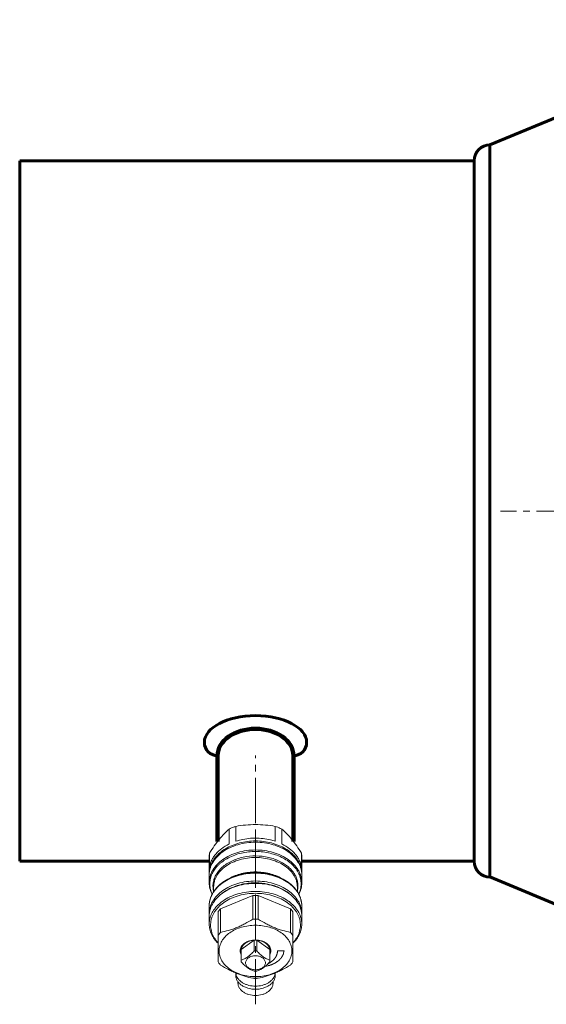
# Model space of a CAD drawing. Units: millimetres. Extents: x -595 to 837, y -926 to 113.
# Drawn here: x -229 to -109, y -926 to -703 of the extents above; entities that cross this region are included whole.
import ezdxf

# ---------------------------------------------------------------- set-up
doc = ezdxf.new("R2010")
doc.units = ezdxf.units.MM
for name, pattern in [('K5LT32768', [0]), ('K5LT32769', [0]), ('K5LT32770', [0]), ('K5LT32771', [0]), ('K5LT_AXLED', [14.708744, 10.208744, -1.5, 1.5, -1.5]), ('K5LT_BASIC', [0])]:
    doc.linetypes.add(name, pattern=pattern)

# ---------------------------------------------------------------- blocks, each defined once
blk = doc.blocks.new('U42')
at = {"color": 30, "linetype": 'K5LT_AXLED', "lineweight": 18, "true_color": 0xff8000}
for p, q in [((0, -702.64), (0, -925.64)), ((119.5, -814.14), (-119.5, -814.14))]:
    blk.add_line(p, q, dxfattribs=at)
at = {"color": 5, "linetype": 'K5LT_BASIC', "lineweight": 60, "true_color": 0x0000ff}
for p, q in [((0, -704.64), (-48.41, -704.64)), ((48.41, -704.64), (0, -704.64)), ((-121.9, -731.07), (-67.62, -708.48)), ((121.9, -731.07), (67.62, -708.48)), ((-121.9, -897.2), (-67.62, -919.8)), ((121.9, -897.2), (67.62, -919.8)), ((0, -923.64), (-48.41, -923.64)), ((48.41, -923.64), (0, -923.64))]:
    blk.add_line(p, q, dxfattribs=at)
for centre, start, end in [((-48.41, -754.64), 90, 112.6), ((48.41, -754.64), 67.4, 90), ((-48.41, -873.64), 247.4, 270), ((48.41, -873.64), 270, 292.6)]:
    blk.add_arc(centre, 50, start, end, dxfattribs=at)
blk = doc.blocks.new('U45')
at = {"color": 5, "linetype": 'K5LT_BASIC', "lineweight": 60, "true_color": 0x0000ff}
for p, q in [((-121.9, -897.2), (-121.9, -731.07)), ((-228.58, -734.64), (-125.47, -734.64)), ((-228.58, -893.64), (-228.58, -734.64)), ((-125.47, -893.64), (-125.47, -734.64)), ((-228.58, -893.64), (-185.58, -893.64)), ((-125.47, -893.64), (-164.58, -893.64))]:
    blk.add_line(p, q, dxfattribs=at)
for centre, start, end in [((-121.9, -734.64), 90, 180), ((-121.9, -893.64), 180, 270)]:
    blk.add_arc(centre, 3.57, start, end, dxfattribs=at)
blk = doc.blocks.new('U44')
at = {"color": 30, "linetype": 'K5LT_AXLED', "lineweight": 18, "true_color": 0xff8000}
blk.add_line((-175.08, -893.64), (-175.08, -888.64), dxfattribs=at)
blk.add_blockref('U45', (0, 0))
blk = doc.blocks.new('U43')
blk.add_blockref('U44', (0, 0))
blk = doc.blocks.new('U46')
at = {"color": 30, "linetype": 'K5LT32771', "lineweight": 100, "true_color": 0xfe7107}
for p, q in [((-183.68, -889.13), (-183.68, -869.65)), ((-166.48, -889.13), (-166.48, -869.65))]:
    blk.add_line(p, q, dxfattribs=at)
at = {"color": 30, "linetype": 'K5LT_AXLED', "lineweight": 18, "true_color": 0xff8000}
blk.add_line((-175.08, -899.65), (-175.08, -869.65), dxfattribs=at)
at = {"color": 30, "linetype": 'K5LT32771', "lineweight": 100, "true_color": 0xfe7107}
blk.add_ellipse((-175.08, -869.65), major_axis=(-8.6, 0), ratio=0.707107, start_param=3.141593, end_param=6.283185, dxfattribs=at)
blk = doc.blocks.new('U48')
at = {"color": 30, "linetype": 'K5LT_AXLED', "lineweight": 18, "true_color": 0xff8000}
blk.add_line((-175.08, -926.09), (-175.08, -877.76), dxfattribs=at)
at = {"color": 7, "linetype": 'K5LT32768', "lineweight": 18}
for p, q in [((-175.1, -879.98), (-175.07, -879.98)), ((-181.08, -886.33), (-181.08, -889.71)), ((-179.56, -885.71), (-179.56, -889.09)), ((-170.61, -885.71), (-170.61, -889.09)), ((-169.09, -886.33), (-169.09, -889.71)), ((-185.55, -891.81), (-185.58, -892.43)), ((-185.58, -892.43), (-185.58, -896.44)), ((-185.55, -891.81), (-185.55, -895.19)), ((-164.58, -892.43), (-164.62, -891.81)), ((-164.62, -891.81), (-164.62, -895.19)), ((-164.58, -892.43), (-164.58, -896.44)), ((-185.58, -896.73), (-185.58, -898.49)), ((-175.16, -896.2), (-175.01, -896.2)), ((-164.58, -896.73), (-164.58, -898.49)), ((-184.58, -899.49), (-184.58, -900.54)), ((-175.09, -900.48), (-175.08, -900.48)), ((-175.08, -900.48), (-175.08, -900.48)), ((-165.58, -899.49), (-165.58, -900.54)), ((-183.01, -904.41), (-175.66, -901.41)), ((-175.66, -906.77), (-175.66, -901.41)), ((-174.51, -906.77), (-174.51, -901.41)), ((-174.51, -901.41), (-167.16, -904.41)), ((-185.58, -903.77), (-185.58, -905.53)), ((-183.01, -909.77), (-183.01, -904.41)), ((-167.16, -909.77), (-167.16, -904.41)), ((-164.58, -903.77), (-164.58, -905.53)), ((-185.58, -906.06), (-185.58, -907.9)), ((-183.58, -916.47), (-183.58, -905.11)), ((-166.58, -916.47), (-166.58, -905.11)), ((-164.58, -906.06), (-164.58, -907.9)), ((-178.32, -913.63), (-175.38, -911.55)), ((-175.38, -913.97), (-175.38, -911.55)), ((-174.79, -911.55), (-171.85, -913.63)), ((-174.79, -913.97), (-174.79, -911.55)), ((-178.33, -913.08), (-178.33, -916.26)), ((-178.32, -916.05), (-178.32, -913.63)), ((-171.85, -916.05), (-171.85, -913.63)), ((-171.83, -913.08), (-171.83, -916.26)), ((-178.32, -916.05), (-178.33, -916.26)), ((-171.83, -916.26), (-171.85, -916.05)), ((-178.33, -916.26), (-178.32, -916.47)), ((-171.85, -916.47), (-171.83, -916.26)), ((-179.56, -919.51), (-179.56, -918.99)), ((-170.61, -919.51), (-170.61, -918.99)), ((-179.06, -921.28), (-179.06, -920.96)), ((-171.11, -921.28), (-171.11, -920.96)), ((-175.07, -924.09), (-175.1, -924.09))]:
    blk.add_line(p, q, dxfattribs=at)
at = {"color": 2, "linetype": 'K5LT32770', "lineweight": 18, "true_color": 0xffff00}
blk.add_line((-170.08, -913.98), (-168.58, -913.98), dxfattribs=at)
at = {"color": 7, "linetype": 'K5LT32768', "lineweight": 18}
for centre, radius, start, end in [((-180.27, -896.45), 5.31, 166.6999, 179.9634), ((-169.9, -896.45), 5.31, 0.0366, 13.3001), ((-180.34, -896.44), 5.24, 180.0002, 181.3619), ((-169.83, -896.44), 5.24, 358.6381, 359.9998), ((-175.08, -914.82), 13.43, 87.5427, 92.4573), ((-180.34, -905.53), 5.25, 179.998, 182.9409), ((-175.08, -920.18), 13.42, 87.5423, 92.4577), ((-169.83, -905.53), 5.25, 357.059, 0.002), ((-176.54, -912.33), 2.07, 205.0627, 208.7084), ((-173.63, -912.33), 2.07, 331.2916, 334.9373), ((-175.08, -918.55), 4.59, 86.2602, 93.7398), ((-175.08, -906.76), 13.42, 267.5423, 272.4577), ((-175.08, -913.97), 4.59, 266.2602, 273.7398), ((-175.08, -915.66), 4.55, 266.9436, 273.0564)]:
    blk.add_arc(centre, radius, start, end, dxfattribs=at)
at = {"color": 9, "linetype": 'K5LT32769', "lineweight": 18, "true_color": 0xc0c0c0}
for centre, radius, start, end in [((-179.69, -899.21), 5.04, 192.8844, 194.718), ((-180.3, -903.77), 5.29, 168.5275, 179.9883)]:
    blk.add_arc(centre, radius, start, end, dxfattribs=at)
at = {"color": 7, "linetype": 'K5LT32768', "lineweight": 18}
for points, knots in [([(-185.55, -891.81), (-185.19, -891.25), (-184.48, -890.17), (-183.36, -888.69), (-182.24, -887.41), (-181.46, -886.67), (-181.08, -886.33)], [0, 0, 0, 0, 0.281335, 0.54437, 0.783922, 1, 1, 1, 1]), ([(-179.56, -885.71), (-179.69, -885.76), (-180.2, -885.94), (-180.71, -886.15), (-181.08, -886.33)], [0, 0, 0, 0, 0.253844, 1, 1, 1, 1]), ([(-179.56, -885.71), (-178.82, -885.58), (-177.34, -885.38), (-175.84, -885.3), (-175.08, -885.3)], [0, 0, 0, 0, 0.498099, 1, 1, 1, 1]), ([(-175.08, -885.3), (-174.33, -885.3), (-172.83, -885.38), (-171.35, -885.58), (-170.61, -885.71)], [0, 0, 0, 0, 0.501901, 1, 1, 1, 1]), ([(-169.09, -886.33), (-169.21, -886.27), (-169.71, -886.04), (-170.22, -885.84), (-170.61, -885.71)], [0, 0, 0, 0, 0.246093, 1, 1, 1, 1]), ([(-169.09, -886.33), (-168.71, -886.67), (-167.93, -887.41), (-166.8, -888.69), (-165.69, -890.17), (-164.98, -891.25), (-164.62, -891.81)], [0, 0, 0, 0, 0.216078, 0.45563, 0.718665, 1, 1, 1, 1]), ([(-185.58, -896.73), (-185.58, -896.48), (-185.55, -896), (-185.4, -895.27), (-185.14, -894.56), (-184.67, -893.63), (-183.83, -892.53), (-182.51, -891.41), (-180.91, -890.49), (-179.09, -889.81), (-177.13, -889.4), (-175.08, -889.26), (-173.04, -889.4), (-171.08, -889.81), (-169.26, -890.49), (-167.66, -891.41), (-166.34, -892.53), (-165.5, -893.63), (-165.02, -894.56), (-164.77, -895.27), (-164.62, -896), (-164.58, -896.48), (-164.58, -896.73)], [0, 0, 0, 0, 0.025749, 0.051742, 0.078208, 0.105347, 0.162142, 0.222982, 0.287916, 0.356414, 0.427521, 0.5, 0.572479, 0.643586, 0.712084, 0.777018, 0.837858, 0.894653, 0.921792, 0.948258, 0.974251, 1, 1, 1, 1]), ([(-175.08, -889.02), (-175.7, -889.02), (-176.92, -889.1), (-178.69, -889.43), (-180.36, -889.98), (-181.87, -890.73), (-183.17, -891.65), (-184.23, -892.72), (-184.9, -893.73), (-185.26, -894.58), (-185.39, -895.01), (-185.44, -895.23)], [0, 0, 0, 0, 0.142154, 0.282136, 0.417968, 0.547999, 0.671121, 0.786951, 0.89601, 0.948524, 1, 1, 1, 1]), ([(-175.08, -888.38), (-175.47, -888.38), (-176.98, -888.44), (-178.49, -888.73), (-179.56, -889.09)], [0, 0, 0, 0, 0.254137, 1, 1, 1, 1]), ([(-170.61, -889.09), (-170.96, -888.97), (-172.42, -888.56), (-173.94, -888.38), (-175.08, -888.38)], [0, 0, 0, 0, 0.245185, 1, 1, 1, 1]), ([(-164.73, -895.23), (-164.78, -895.01), (-164.91, -894.58), (-165.27, -893.73), (-165.93, -892.72), (-167, -891.65), (-168.3, -890.73), (-169.81, -889.98), (-171.48, -889.43), (-173.25, -889.1), (-174.47, -889.02), (-175.08, -889.02)], [0, 0, 0, 0, 0.051476, 0.10399, 0.213049, 0.328879, 0.452001, 0.582032, 0.717864, 0.857846, 1, 1, 1, 1]), ([(-181.08, -889.71), (-181.69, -890.01), (-182.55, -890.54), (-183.55, -891.39), (-184.19, -892.08), (-184.71, -892.81), (-185.12, -893.57), (-185.41, -894.37), (-185.52, -894.92), (-185.55, -895.19)], [0, 0, 0, 0, 0.277186, 0.408509, 0.534849, 0.656476, 0.773944, 0.888112, 1, 1, 1, 1]), ([(-164.62, -895.19), (-164.65, -894.92), (-164.76, -894.37), (-165.05, -893.57), (-165.46, -892.81), (-165.98, -892.08), (-166.62, -891.39), (-167.62, -890.54), (-168.48, -890.01), (-169.09, -889.71)], [0, 0, 0, 0, 0.111888, 0.226056, 0.343524, 0.465151, 0.591491, 0.722814, 1, 1, 1, 1]), ([(-175.16, -896.2), (-175.83, -896.2), (-177.18, -896.3), (-179.12, -896.72), (-180.92, -897.41), (-182.5, -898.33), (-183.62, -899.3), (-184.34, -900.16), (-184.78, -900.83), (-185.14, -901.53), (-185.39, -902.26), (-185.55, -903.01), (-185.58, -903.52), (-185.58, -903.77)], [0, 0, 0, 0, 0.142815, 0.283017, 0.418388, 0.547297, 0.668976, 0.727243, 0.783921, 0.839229, 0.893451, 0.946919, 1, 1, 1, 1]), ([(-164.58, -905.53), (-164.58, -905.29), (-164.62, -904.8), (-164.77, -904.07), (-165.02, -903.36), (-165.5, -902.43), (-166.34, -901.34), (-167.66, -900.21), (-169.26, -899.3), (-171.08, -898.62), (-173.04, -898.2), (-175.08, -898.06), (-177.13, -898.2), (-179.09, -898.62), (-180.91, -899.3), (-182.51, -900.21), (-183.83, -901.34), (-184.67, -902.43), (-185.14, -903.36), (-185.4, -904.07), (-185.55, -904.8), (-185.58, -905.29), (-185.58, -905.53)], [0, 0, 0, 0, 0.025749, 0.051742, 0.078208, 0.105347, 0.162142, 0.222982, 0.287916, 0.356414, 0.427521, 0.5, 0.572479, 0.643586, 0.712084, 0.777018, 0.837858, 0.894653, 0.921792, 0.948258, 0.974251, 1, 1, 1, 1]), ([(-164.58, -903.77), (-164.58, -903.52), (-164.62, -903.01), (-164.77, -902.26), (-165.03, -901.53), (-165.38, -900.83), (-165.83, -900.16), (-166.55, -899.3), (-167.67, -898.33), (-169.25, -897.41), (-171.05, -896.72), (-172.99, -896.3), (-174.33, -896.2), (-175.01, -896.2)], [0, 0, 0, 0, 0.05308, 0.106548, 0.16077, 0.216078, 0.272756, 0.331024, 0.452703, 0.581612, 0.716984, 0.857186, 1, 1, 1, 1]), ([(-185.58, -898.49), (-185.58, -898.72), (-185.56, -899.17), (-185.43, -899.85), (-185.22, -900.51), (-185.03, -900.93), (-184.92, -901.14)], [0, 0, 0, 0, 0.246442, 0.494341, 0.745095, 1, 1, 1, 1]), ([(-185.58, -906.06), (-185.58, -905.82), (-185.55, -905.33), (-185.4, -904.6), (-185.14, -903.89), (-184.79, -903.21), (-184.35, -902.55), (-183.82, -901.92), (-183.2, -901.33), (-182.26, -900.6), (-180.91, -899.83), (-179.09, -899.15), (-177.13, -898.73), (-175.77, -898.64), (-175.08, -898.64)], [0, 0, 0, 0, 0.051481, 0.10345, 0.156365, 0.210623, 0.266544, 0.32436, 0.384211, 0.446148, 0.575972, 0.712924, 0.855087, 1, 1, 1, 1]), ([(-185.58, -907.9), (-185.58, -907.66), (-185.55, -907.17), (-185.4, -906.44), (-185.15, -905.73), (-184.8, -905.04), (-184.35, -904.38), (-183.82, -903.76), (-183.2, -903.17), (-182.26, -902.44), (-180.91, -901.67), (-179.1, -900.99), (-177.13, -900.57), (-175.77, -900.48), (-175.09, -900.48)], [0, 0, 0, 0, 0.051483, 0.103454, 0.15637, 0.210629, 0.266551, 0.324366, 0.384216, 0.446152, 0.575973, 0.712922, 0.855083, 1, 1, 1, 1]), ([(-177.4, -898.72), (-177.9, -898.8), (-178.89, -899.02), (-180.73, -899.66), (-182, -900.38), (-182.73, -900.97)], [0, 0, 0, 0, 0.263664, 0.519849, 1, 1, 1, 1]), ([(-167.44, -900.97), (-168.07, -900.46), (-169.15, -899.82), (-170.71, -899.2), (-171.98, -898.85), (-173.31, -898.62), (-175.12, -898.48), (-176.5, -898.57), (-177.4, -898.72)], [0, 0, 0, 0, 0.231389, 0.354092, 0.480364, 0.60924, 0.739631, 1, 1, 1, 1]), ([(-175.08, -898.64), (-174.4, -898.64), (-173.04, -898.73), (-171.08, -899.15), (-169.26, -899.83), (-167.91, -900.6), (-166.97, -901.33), (-166.35, -901.92), (-165.82, -902.55), (-165.37, -903.21), (-165.02, -903.89), (-164.77, -904.6), (-164.62, -905.33), (-164.58, -905.82), (-164.58, -906.06)], [0, 0, 0, 0, 0.144913, 0.287076, 0.424028, 0.553852, 0.615789, 0.67564, 0.733456, 0.789377, 0.843635, 0.89655, 0.948519, 1, 1, 1, 1]), ([(-175.08, -900.48), (-174.4, -900.48), (-173.04, -900.57), (-171.07, -900.99), (-169.26, -901.67), (-167.9, -902.44), (-166.97, -903.17), (-166.35, -903.76), (-165.82, -904.38), (-165.37, -905.04), (-165.02, -905.73), (-164.77, -906.44), (-164.62, -907.17), (-164.58, -907.66), (-164.58, -907.9)], [0, 0, 0, 0, 0.144917, 0.287078, 0.424027, 0.553848, 0.615784, 0.675634, 0.733449, 0.789371, 0.84363, 0.896546, 0.948517, 1, 1, 1, 1]), ([(-165.24, -901.14), (-165.14, -900.93), (-164.95, -900.51), (-164.74, -899.85), (-164.61, -899.17), (-164.58, -898.72), (-164.58, -898.49)], [0, 0, 0, 0, 0.254908, 0.505662, 0.75356, 1, 1, 1, 1]), ([(-182.02, -902.83), (-181.55, -902.51), (-180.5, -901.95), (-178.8, -901.35), (-176.98, -900.98), (-175.72, -900.9), (-175.08, -900.9)], [0, 0, 0, 0, 0.235723, 0.483275, 0.739387, 1, 1, 1, 1]), ([(-175.08, -900.9), (-174.45, -900.9), (-173.19, -900.98), (-171.37, -901.35), (-169.66, -901.95), (-168.62, -902.51), (-168.14, -902.83)], [0, 0, 0, 0, 0.260613, 0.516725, 0.764277, 1, 1, 1, 1]), ([(-183.6, -912.08), (-183.92, -911.74), (-184.34, -911.19), (-184.78, -910.39), (-185.02, -909.78), (-185.19, -909.15), (-185.28, -908.52), (-185.29, -907.88), (-185.22, -907.25), (-185.08, -906.62), (-184.85, -906), (-184.55, -905.4), (-184.05, -904.62), (-183.23, -903.71), (-182.45, -903.11), (-182.02, -902.83)], [0, 0, 0, 0, 0.128754, 0.190523, 0.25084, 0.310046, 0.368534, 0.426738, 0.485104, 0.54407, 0.604044, 0.665382, 0.728378, 0.860004, 1, 1, 1, 1]), ([(-183.58, -905.11), (-183.54, -905.05), (-183.36, -904.81), (-183.17, -904.57), (-183.01, -904.41)], [0, 0, 0, 0, 0.246158, 1, 1, 1, 1]), ([(-168.14, -902.83), (-167.72, -903.11), (-166.94, -903.71), (-166.12, -904.62), (-165.62, -905.4), (-165.32, -906), (-165.09, -906.62), (-164.94, -907.25), (-164.88, -907.88), (-164.89, -908.52), (-164.98, -909.15), (-165.15, -909.78), (-165.39, -910.39), (-165.83, -911.19), (-166.25, -911.74), (-166.57, -912.08)], [0, 0, 0, 0, 0.139996, 0.271622, 0.334618, 0.395956, 0.45593, 0.514896, 0.573262, 0.631466, 0.689954, 0.74916, 0.809477, 0.871246, 1, 1, 1, 1]), ([(-166.58, -905.11), (-166.63, -905.05), (-166.81, -904.81), (-167, -904.57), (-167.16, -904.41)], [0, 0, 0, 0, 0.246158, 1, 1, 1, 1]), ([(-183.01, -909.77), (-182.4, -909.64), (-181.47, -909.42), (-180.25, -909.03), (-179.32, -908.68), (-178.4, -908.27), (-177.16, -907.66), (-176.26, -907.13), (-175.66, -906.77)], [0, 0, 0, 0, 0.234833, 0.356412, 0.480821, 0.607835, 0.737037, 1, 1, 1, 1]), ([(-174.51, -906.77), (-173.91, -907.13), (-173.01, -907.66), (-171.77, -908.27), (-170.84, -908.68), (-169.92, -909.03), (-168.7, -909.42), (-167.77, -909.64), (-167.16, -909.77)], [0, 0, 0, 0, 0.262963, 0.392165, 0.519179, 0.643588, 0.765167, 1, 1, 1, 1]), ([(-183.59, -912.25), (-183.9, -911.95), (-184.47, -911.3), (-185, -910.39), (-185.31, -909.63), (-185.47, -909.06), (-185.56, -908.48), (-185.58, -908.09), (-185.58, -907.9)], [0, 0, 0, 0, 0.266535, 0.519529, 0.642059, 0.76255, 0.881635, 1, 1, 1, 1]), ([(-175.08, -919.81), (-175.62, -919.81), (-176.69, -919.74), (-178.23, -919.41), (-179.66, -918.88), (-180.92, -918.16), (-181.96, -917.28), (-182.62, -916.42), (-182.99, -915.68), (-183.19, -915.13), (-183.31, -914.56), (-183.35, -913.98), (-183.31, -913.41), (-183.19, -912.84), (-182.99, -912.28), (-182.62, -911.55), (-181.96, -910.69), (-180.92, -909.8), (-179.66, -909.08), (-178.23, -908.55), (-176.69, -908.22), (-175.62, -908.15), (-175.08, -908.15)], [0, 0, 0, 0, 0.072481, 0.143585, 0.212084, 0.277018, 0.337858, 0.394653, 0.421792, 0.448258, 0.474251, 0.5, 0.525749, 0.551742, 0.578208, 0.605347, 0.662142, 0.722982, 0.787916, 0.856415, 0.927519, 1, 1, 1, 1]), ([(-175.08, -908.15), (-174.55, -908.15), (-173.48, -908.22), (-171.94, -908.55), (-170.51, -909.08), (-169.25, -909.8), (-168.21, -910.69), (-167.55, -911.55), (-167.18, -912.28), (-166.98, -912.84), (-166.86, -913.41), (-166.82, -913.98), (-166.86, -914.56), (-166.98, -915.13), (-167.18, -915.68), (-167.55, -916.42), (-168.21, -917.28), (-169.25, -918.16), (-170.51, -918.88), (-171.94, -919.41), (-173.48, -919.74), (-174.55, -919.81), (-175.08, -919.81)], [0, 0, 0, 0, 0.072481, 0.143585, 0.212084, 0.277018, 0.337858, 0.394653, 0.421792, 0.448258, 0.474251, 0.5, 0.525749, 0.551742, 0.578208, 0.605347, 0.662142, 0.722982, 0.787916, 0.856415, 0.927519, 1, 1, 1, 1]), ([(-164.58, -907.9), (-164.58, -908.09), (-164.61, -908.48), (-164.7, -909.06), (-164.86, -909.63), (-165.17, -910.39), (-165.7, -911.3), (-166.27, -911.95), (-166.58, -912.25)], [0, 0, 0, 0, 0.118365, 0.23745, 0.357941, 0.480471, 0.733465, 1, 1, 1, 1]), ([(-183.58, -910.47), (-183.54, -910.41), (-183.36, -910.16), (-183.17, -909.93), (-183.01, -909.77)], [0, 0, 0, 0, 0.246158, 1, 1, 1, 1]), ([(-175.08, -911.51), (-175.54, -911.51), (-176.21, -911.6), (-177.03, -911.9), (-177.56, -912.21), (-178, -912.58), (-178.33, -913.01), (-178.5, -913.41), (-178.57, -913.74), (-178.58, -913.9), (-178.58, -913.98)], [0, 0, 0, 0, 0.286718, 0.423847, 0.553835, 0.675629, 0.789328, 0.896418, 0.948454, 1, 1, 1, 1]), ([(-175.38, -911.55), (-175.75, -911.58), (-176.29, -911.68), (-176.95, -911.94), (-177.38, -912.2), (-177.75, -912.5), (-178.03, -912.85), (-178.23, -913.23), (-178.3, -913.49), (-178.32, -913.63)], [0, 0, 0, 0, 0.284515, 0.420384, 0.549799, 0.671977, 0.786935, 0.895631, 1, 1, 1, 1]), ([(-171.58, -913.98), (-171.58, -913.9), (-171.6, -913.74), (-171.66, -913.41), (-171.84, -913.01), (-172.17, -912.58), (-172.61, -912.21), (-173.14, -911.9), (-173.96, -911.6), (-174.63, -911.51), (-175.08, -911.51)], [0, 0, 0, 0, 0.051546, 0.103582, 0.210672, 0.324371, 0.446165, 0.576153, 0.713282, 1, 1, 1, 1]), ([(-171.85, -913.63), (-171.87, -913.49), (-171.94, -913.23), (-172.13, -912.85), (-172.42, -912.5), (-172.79, -912.2), (-173.22, -911.94), (-173.88, -911.68), (-174.42, -911.58), (-174.79, -911.55)], [0, 0, 0, 0, 0.104369, 0.213065, 0.328023, 0.450201, 0.579616, 0.715485, 1, 1, 1, 1]), ([(-166.58, -910.47), (-166.63, -910.41), (-166.81, -910.16), (-167, -909.93), (-167.16, -909.77)], [0, 0, 0, 0, 0.246158, 1, 1, 1, 1]), ([(-178.58, -913.98), (-178.58, -914.14), (-178.54, -914.45), (-178.42, -914.75), (-178.34, -914.89)], [0, 0, 0, 0, 0.491801, 1, 1, 1, 1]), ([(-178.32, -916.05), (-178.08, -915.97), (-177.7, -915.82), (-177.22, -915.56), (-176.84, -915.32), (-176.47, -915.03), (-176.1, -914.7), (-175.74, -914.35), (-175.5, -914.1), (-175.38, -913.97)], [0, 0, 0, 0, 0.213584, 0.329161, 0.452193, 0.582466, 0.718404, 0.858077, 1, 1, 1, 1]), ([(-175.08, -918.26), (-175.37, -918.26), (-175.81, -918.2), (-176.33, -918), (-176.68, -917.81), (-176.96, -917.57), (-177.17, -917.29), (-177.3, -916.99), (-177.35, -916.67), (-177.3, -916.35), (-177.17, -916.05), (-176.96, -915.77), (-176.68, -915.53), (-176.33, -915.33), (-175.81, -915.14), (-175.37, -915.08), (-175.08, -915.08)], [0, 0, 0, 0, 0.143397, 0.211975, 0.276986, 0.337898, 0.394761, 0.448319, 0.5, 0.551681, 0.605239, 0.662102, 0.723014, 0.788025, 0.856603, 1, 1, 1, 1]), ([(-175.08, -915.08), (-174.79, -915.08), (-174.36, -915.14), (-173.84, -915.33), (-173.49, -915.53), (-173.21, -915.77), (-173, -916.05), (-172.86, -916.35), (-172.82, -916.67), (-172.86, -916.99), (-173, -917.29), (-173.21, -917.57), (-173.49, -917.81), (-173.84, -918), (-174.36, -918.2), (-174.79, -918.26), (-175.08, -918.26)], [0, 0, 0, 0, 0.143397, 0.211975, 0.276986, 0.337898, 0.394761, 0.448319, 0.5, 0.551681, 0.605239, 0.662102, 0.723014, 0.788025, 0.856603, 1, 1, 1, 1]), ([(-174.79, -913.97), (-174.67, -914.1), (-174.43, -914.35), (-174.07, -914.7), (-173.7, -915.03), (-173.33, -915.32), (-172.95, -915.56), (-172.47, -915.82), (-172.09, -915.97), (-171.85, -916.05)], [0, 0, 0, 0, 0.141923, 0.281596, 0.417535, 0.547807, 0.670839, 0.786417, 1, 1, 1, 1]), ([(-171.83, -914.89), (-171.75, -914.75), (-171.63, -914.45), (-171.58, -914.14), (-171.58, -913.98)], [0, 0, 0, 0, 0.508199, 1, 1, 1, 1]), ([(-183.01, -917.18), (-183.06, -917.12), (-183.27, -916.89), (-183.45, -916.66), (-183.58, -916.47)], [0, 0, 0, 0, 0.254025, 1, 1, 1, 1]), ([(-175.66, -920.18), (-176.27, -920.05), (-177.2, -919.83), (-178.42, -919.44), (-179.34, -919.09), (-180.27, -918.68), (-181.51, -918.07), (-182.41, -917.54), (-183.01, -917.18)], [0, 0, 0, 0, 0.234833, 0.356412, 0.480821, 0.607835, 0.737037, 1, 1, 1, 1]), ([(-175.38, -918.55), (-175.63, -918.47), (-176, -918.32), (-176.49, -918.06), (-176.86, -917.82), (-177.24, -917.53), (-177.61, -917.2), (-177.97, -916.85), (-178.2, -916.6), (-178.32, -916.47)], [0, 0, 0, 0, 0.213584, 0.329161, 0.452193, 0.582466, 0.718404, 0.858077, 1, 1, 1, 1]), ([(-171.85, -916.47), (-171.97, -916.6), (-172.2, -916.85), (-172.56, -917.2), (-172.93, -917.53), (-173.31, -917.82), (-173.68, -918.06), (-174.17, -918.32), (-174.54, -918.47), (-174.79, -918.55)], [0, 0, 0, 0, 0.141923, 0.281596, 0.417535, 0.547807, 0.670839, 0.786417, 1, 1, 1, 1]), ([(-167.16, -917.18), (-167.76, -917.54), (-168.66, -918.07), (-169.9, -918.68), (-170.82, -919.09), (-171.75, -919.44), (-172.97, -919.83), (-173.9, -920.05), (-174.51, -920.18)], [0, 0, 0, 0, 0.262963, 0.392165, 0.519179, 0.643588, 0.765167, 1, 1, 1, 1]), ([(-167.16, -917.18), (-167.11, -917.12), (-166.9, -916.89), (-166.72, -916.66), (-166.58, -916.47)], [0, 0, 0, 0, 0.254025, 1, 1, 1, 1]), ([(-179.56, -919.51), (-179.56, -919.62), (-179.55, -919.83), (-179.48, -920.14), (-179.37, -920.44), (-179.17, -920.84), (-178.81, -921.3), (-178.25, -921.78), (-177.57, -922.17), (-176.52, -922.56), (-175.66, -922.68), (-175.08, -922.68)], [0, 0, 0, 0, 0.051535, 0.103559, 0.156529, 0.210845, 0.324519, 0.446286, 0.576246, 0.713344, 1, 1, 1, 1]), ([(-179.55, -918.99), (-179.55, -919.03), (-179.53, -919.2), (-179.49, -919.36), (-179.46, -919.48)], [0, 0, 0, 0, 0.248407, 1, 1, 1, 1]), ([(-179.46, -919.48), (-179.4, -919.66), (-179.24, -920.02), (-178.9, -920.5), (-178.44, -920.92), (-177.89, -921.29), (-177.26, -921.59), (-176.33, -921.88), (-175.58, -921.97), (-175.08, -921.97)], [0, 0, 0, 0, 0.104396, 0.214281, 0.330845, 0.454389, 0.58444, 0.719894, 1, 1, 1, 1]), ([(-175.08, -921.97), (-174.59, -921.97), (-173.84, -921.88), (-172.91, -921.59), (-172.28, -921.29), (-171.73, -920.92), (-171.27, -920.5), (-170.93, -920.02), (-170.77, -919.66), (-170.71, -919.48)], [0, 0, 0, 0, 0.280106, 0.41556, 0.545611, 0.669155, 0.785719, 0.895604, 1, 1, 1, 1]), ([(-175.08, -922.68), (-174.51, -922.68), (-173.65, -922.56), (-172.6, -922.17), (-171.92, -921.78), (-171.36, -921.3), (-171, -920.84), (-170.8, -920.44), (-170.69, -920.14), (-170.62, -919.83), (-170.61, -919.62), (-170.61, -919.51)], [0, 0, 0, 0, 0.286656, 0.423754, 0.553714, 0.675481, 0.789155, 0.843471, 0.896441, 0.948465, 1, 1, 1, 1]), ([(-170.71, -919.48), (-170.7, -919.44), (-170.66, -919.28), (-170.63, -919.12), (-170.62, -918.99)], [0, 0, 0, 0, 0.252324, 1, 1, 1, 1]), ([(-175.1, -924.09), (-175.61, -924.09), (-176.37, -923.99), (-177.3, -923.64), (-177.9, -923.29), (-178.4, -922.87), (-178.77, -922.38), (-179.01, -921.84), (-179.06, -921.47), (-179.06, -921.28)], [0, 0, 0, 0, 0.286806, 0.423941, 0.553931, 0.675735, 0.789462, 0.8966, 1, 1, 1, 1]), ([(-171.11, -921.28), (-171.11, -921.47), (-171.16, -921.84), (-171.4, -922.38), (-171.77, -922.87), (-172.27, -923.29), (-172.87, -923.64), (-173.8, -923.99), (-174.56, -924.09), (-175.07, -924.09)], [0, 0, 0, 0, 0.1034, 0.210538, 0.324265, 0.446069, 0.576059, 0.713195, 1, 1, 1, 1])]:
    blk.add_open_spline(points, degree=3, knots=knots, dxfattribs=at)
at = {"color": 9, "linetype": 'K5LT32769', "lineweight": 18, "true_color": 0xc0c0c0}
for points, knots in [([(-164.58, -898.49), (-164.58, -898.25), (-164.62, -897.76), (-164.77, -897.03), (-165.02, -896.32), (-165.5, -895.39), (-166.34, -894.3), (-167.66, -893.17), (-169.26, -892.26), (-171.08, -891.58), (-173.04, -891.16), (-175.08, -891.02), (-177.13, -891.16), (-179.09, -891.58), (-180.91, -892.26), (-182.51, -893.17), (-183.83, -894.3), (-184.67, -895.39), (-185.14, -896.32), (-185.4, -897.03), (-185.55, -897.76), (-185.58, -898.25), (-185.58, -898.49)], [0, 0, 0, 0, 0.025749, 0.051742, 0.078209, 0.105347, 0.162144, 0.222984, 0.287918, 0.356417, 0.427523, 0.500001, 0.572479, 0.643585, 0.712083, 0.777017, 0.837857, 0.894653, 0.921792, 0.948258, 0.974251, 1, 1, 1, 1]), ([(-165.28, -901.1), (-165.11, -900.74), (-164.83, -899.98), (-164.69, -898.79), (-164.81, -897.59), (-165.21, -896.43), (-165.87, -895.34), (-166.76, -894.33), (-167.86, -893.45), (-169.15, -892.7), (-170.59, -892.11), (-172.14, -891.69), (-173.77, -891.45), (-175.43, -891.39), (-177.08, -891.52), (-179.18, -891.94), (-180.67, -892.52), (-181.57, -893.04)], [0, 0, 0, 0, 0.052355, 0.103395, 0.154385, 0.2066, 0.261109, 0.318637, 0.379515, 0.443706, 0.510863, 0.580395, 0.651535, 0.723408, 0.795088, 0.865663, 1, 1, 1, 1]), ([(-181.57, -893.04), (-181.97, -893.26), (-182.55, -893.64), (-183.24, -894.22), (-183.85, -894.81), (-184.49, -895.62), (-185.06, -896.67), (-185.34, -897.6), (-185.43, -898.35), (-185.45, -899.1), (-185.32, -900.04), (-185.05, -900.75), (-184.89, -901.1)], [0, 0, 0, 0, 0.143143, 0.212047, 0.279128, 0.407911, 0.530505, 0.648571, 0.706688, 0.764569, 0.880799, 1, 1, 1, 1]), ([(-184.61, -900.33), (-184.68, -899.99), (-184.77, -899.3), (-184.67, -898.26), (-184.34, -897.24), (-183.81, -896.27), (-183.07, -895.37), (-182.16, -894.56), (-181.08, -893.86), (-179.87, -893.29), (-178.55, -892.85), (-176.68, -892.45), (-174.74, -892.36), (-172.82, -892.58), (-171, -893), (-169.71, -893.53), (-168.93, -893.99)], [0, 0, 0, 0, 0.050462, 0.100856, 0.152303, 0.205765, 0.261932, 0.321171, 0.383537, 0.448813, 0.516561, 0.586175, 0.727835, 0.798484, 0.86789, 1, 1, 1, 1]), ([(-165.58, -899.49), (-165.58, -899.27), (-165.62, -898.83), (-165.75, -898.17), (-165.98, -897.53), (-166.41, -896.69), (-167.17, -895.7), (-168.37, -894.68), (-169.81, -893.85), (-171.46, -893.24), (-173.24, -892.86), (-175.08, -892.73), (-176.93, -892.86), (-178.71, -893.24), (-180.35, -893.85), (-181.8, -894.68), (-183, -895.7), (-183.76, -896.69), (-184.19, -897.53), (-184.42, -898.17), (-184.55, -898.83), (-184.58, -899.27), (-184.58, -899.49)], [0, 0, 0, 0, 0.025749, 0.051742, 0.078208, 0.105347, 0.162142, 0.222982, 0.287916, 0.356414, 0.427521, 0.5, 0.572479, 0.643586, 0.712084, 0.777018, 0.837858, 0.894653, 0.921792, 0.948258, 0.974251, 1, 1, 1, 1]), ([(-181.06, -897.54), (-180.18, -897.05), (-178.73, -896.49), (-176.69, -896.11), (-175.08, -896.02), (-173.48, -896.11), (-171.44, -896.49), (-169.98, -897.05), (-169.11, -897.54)], [0, 0, 0, 0, 0.242742, 0.370448, 0.5, 0.629552, 0.757258, 1, 1, 1, 1]), ([(-168.93, -893.99), (-168.62, -894.17), (-168.02, -894.57), (-167.23, -895.25), (-166.56, -896.01), (-166.04, -896.82), (-165.67, -897.67), (-165.46, -898.55), (-165.42, -899.45), (-165.5, -900.04), (-165.56, -900.33)], [0, 0, 0, 0, 0.142277, 0.278407, 0.408442, 0.532881, 0.652693, 0.769288, 0.884419, 1, 1, 1, 1]), ([(-185.48, -902.72), (-185.43, -902.49), (-185.31, -902.03), (-185.03, -901.35), (-184.67, -900.71), (-184.06, -899.86), (-183.09, -898.9), (-181.67, -897.93), (-180.03, -897.17), (-178.22, -896.64), (-176.3, -896.35), (-174.34, -896.32), (-172.41, -896.54), (-170.57, -897.02), (-168.88, -897.73), (-167.4, -898.65), (-166.18, -899.75), (-165.42, -900.8), (-164.99, -901.7), (-164.75, -902.38), (-164.62, -903.07), (-164.58, -903.54), (-164.58, -903.77)], [0, 0, 0, 0, 0.02595, 0.052427, 0.079599, 0.107597, 0.166332, 0.229, 0.295334, 0.364637, 0.435905, 0.507954, 0.579525, 0.649406, 0.716539, 0.78014, 0.839826, 0.895736, 0.922532, 0.948714, 0.974468, 1, 1, 1, 1])]:
    blk.add_open_spline(points, degree=3, knots=knots, dxfattribs=at)
at = {"color": 2, "linetype": 'K5LT32770', "lineweight": 18, "true_color": 0xffff00}
for points, knots in [([(-172.9, -917.5), (-172.7, -917.45), (-172.45, -917.39), (-172.18, -917.32), (-172.07, -917.3), (-171.98, -917.28), (-171.92, -917.27), (-171.89, -917.26), (-171.86, -917.25), (-171.84, -917.25), (-171.82, -917.24), (-171.8, -917.24), (-171.8, -917.24), (-171.79, -917.23), (-171.78, -917.23), (-171.77, -917.23), (-171.76, -917.22), (-171.74, -917.21), (-171.71, -917.2), (-171.67, -917.18), (-171.62, -917.16), (-171.56, -917.14), (-171.45, -917.09), (-171.29, -917.02), (-171.13, -916.96), (-171.02, -916.91), (-170.96, -916.89), (-170.91, -916.87), (-170.87, -916.85), (-170.84, -916.84), (-170.82, -916.83), (-170.81, -916.82), (-170.8, -916.82), (-170.79, -916.82), (-170.79, -916.81), (-170.78, -916.81), (-170.78, -916.81), (-170.77, -916.8), (-170.75, -916.79), (-170.73, -916.78), (-170.71, -916.77), (-170.69, -916.75), (-170.64, -916.72), (-170.57, -916.67), (-170.41, -916.57), (-170.26, -916.47), (-170.13, -916.39), (-170.09, -916.36), (-170.05, -916.33), (-170.02, -916.31), (-169.99, -916.29), (-169.97, -916.28), (-169.96, -916.27), (-169.95, -916.27), (-169.94, -916.26), (-169.93, -916.26), (-169.93, -916.25), (-169.92, -916.25), (-169.92, -916.24), (-169.91, -916.24), (-169.9, -916.23), (-169.89, -916.22), (-169.88, -916.21), (-169.86, -916.18), (-169.83, -916.16), (-169.8, -916.12), (-169.77, -916.09), (-169.68, -916.01), (-169.59, -915.91), (-169.48, -915.8), (-169.42, -915.74), (-169.37, -915.68), (-169.33, -915.65), (-169.31, -915.62), (-169.29, -915.61), (-169.27, -915.59), (-169.26, -915.58), (-169.25, -915.57), (-169.25, -915.57), (-169.25, -915.57), (-169.25, -915.56), (-169.24, -915.56), (-169.24, -915.55), (-169.23, -915.54), (-169.22, -915.52), (-169.21, -915.5), (-169.19, -915.47), (-169.17, -915.43), (-169.14, -915.39), (-169.11, -915.33), (-169.05, -915.23), (-168.99, -915.14), (-168.94, -915.04), (-168.9, -914.98), (-168.88, -914.93), (-168.85, -914.9), (-168.84, -914.87), (-168.82, -914.84), (-168.81, -914.83), (-168.81, -914.82), (-168.8, -914.81), (-168.8, -914.81), (-168.8, -914.8), (-168.8, -914.8), (-168.8, -914.79), (-168.79, -914.79), (-168.79, -914.77), (-168.78, -914.75), (-168.78, -914.73), (-168.77, -914.71), (-168.76, -914.66), (-168.74, -914.6), (-168.72, -914.52), (-168.67, -914.31), (-168.62, -914.14), (-168.58, -913.98)], [0, 0, 0, 0, 0.09375, 0.109375, 0.125, 0.140625, 0.148438, 0.152344, 0.15625, 0.160156, 0.164062, 0.165039, 0.166016, 0.166992, 0.167969, 0.169922, 0.171875, 0.175781, 0.179688, 0.1875, 0.195312, 0.203125, 0.21875, 0.25, 0.28125, 0.296875, 0.304688, 0.3125, 0.320312, 0.324219, 0.328125, 0.330078, 0.332031, 0.333008, 0.333496, 0.333984, 0.334961, 0.335938, 0.339844, 0.34375, 0.347656, 0.351562, 0.359375, 0.375, 0.390625, 0.453125, 0.460938, 0.46875, 0.476562, 0.484375, 0.488281, 0.492188, 0.494141, 0.496094, 0.498047, 0.499023, 0.5, 0.500977, 0.501953, 0.503906, 0.505859, 0.507812, 0.511719, 0.515625, 0.523438, 0.53125, 0.539062, 0.546875, 0.59375, 0.609375, 0.625, 0.640625, 0.648438, 0.652344, 0.65625, 0.660156, 0.664062, 0.665039, 0.666016, 0.666504, 0.666992, 0.667969, 0.669922, 0.671875, 0.675781, 0.679688, 0.6875, 0.695312, 0.703125, 0.71875, 0.734375, 0.765625, 0.78125, 0.796875, 0.804688, 0.8125, 0.820312, 0.824219, 0.828125, 0.830078, 0.832031, 0.833008, 0.833496, 0.833984, 0.834961, 0.835938, 0.839844, 0.84375, 0.847656, 0.851562, 0.859375, 0.875, 0.890625, 0.90625, 1, 1, 1, 1]), ([(-172.26, -916.9), (-172.18, -916.85), (-172.06, -916.79), (-171.93, -916.71), (-171.85, -916.66), (-171.79, -916.63), (-171.74, -916.6), (-171.7, -916.58), (-171.68, -916.57), (-171.66, -916.56), (-171.65, -916.55), (-171.64, -916.54), (-171.63, -916.54), (-171.63, -916.54), (-171.63, -916.53), (-171.61, -916.52), (-171.59, -916.51), (-171.57, -916.49), (-171.54, -916.47), (-171.51, -916.44), (-171.45, -916.4), (-171.37, -916.33), (-171.29, -916.26), (-171.23, -916.22), (-171.19, -916.19), (-171.17, -916.17), (-171.14, -916.15), (-171.12, -916.14), (-171.11, -916.13), (-171.11, -916.12), (-171.1, -916.12), (-171.1, -916.12), (-171.09, -916.11), (-171.08, -916.1), (-171.07, -916.08), (-171.05, -916.07), (-171.03, -916.04), (-170.99, -916), (-170.95, -915.95), (-170.91, -915.91), (-170.87, -915.86), (-170.83, -915.82), (-170.79, -915.77), (-170.76, -915.74), (-170.73, -915.71), (-170.71, -915.69), (-170.7, -915.67), (-170.69, -915.66), (-170.68, -915.65), (-170.68, -915.65), (-170.67, -915.64), (-170.67, -915.64), (-170.67, -915.64), (-170.67, -915.63), (-170.66, -915.63), (-170.65, -915.62), (-170.65, -915.6), (-170.64, -915.59), (-170.62, -915.57), (-170.6, -915.53), (-170.58, -915.49), (-170.55, -915.44), (-170.52, -915.39), (-170.49, -915.34), (-170.46, -915.29), (-170.43, -915.24), (-170.4, -915.2), (-170.38, -915.17), (-170.37, -915.15), (-170.36, -915.13), (-170.35, -915.12), (-170.35, -915.11), (-170.34, -915.11), (-170.34, -915.1), (-170.34, -915.1), (-170.34, -915.08), (-170.33, -915.07), (-170.32, -915.04), (-170.31, -915.01), (-170.3, -914.98), (-170.28, -914.92), (-170.25, -914.83), (-170.22, -914.75), (-170.2, -914.69), (-170.18, -914.65), (-170.18, -914.63), (-170.17, -914.6), (-170.16, -914.58), (-170.16, -914.57), (-170.15, -914.56), (-170.15, -914.56), (-170.15, -914.55), (-170.15, -914.55), (-170.15, -914.54), (-170.15, -914.52), (-170.14, -914.49), (-170.14, -914.46), (-170.13, -914.41), (-170.13, -914.36), (-170.12, -914.29), (-170.11, -914.2), (-170.1, -914.09), (-170.09, -914.02), (-170.08, -913.98)], [0, 0, 0, 0, 0.0625, 0.09375, 0.109375, 0.125, 0.140625, 0.148438, 0.15625, 0.160156, 0.164062, 0.166016, 0.166992, 0.167969, 0.169922, 0.171875, 0.179688, 0.1875, 0.195312, 0.203125, 0.21875, 0.25, 0.28125, 0.296875, 0.304688, 0.3125, 0.320312, 0.328125, 0.330078, 0.332031, 0.333008, 0.333984, 0.335938, 0.339844, 0.34375, 0.351562, 0.359375, 0.375, 0.390625, 0.40625, 0.421875, 0.4375, 0.453125, 0.46875, 0.476562, 0.484375, 0.488281, 0.492188, 0.496094, 0.498047, 0.499023, 0.5, 0.500977, 0.501953, 0.503906, 0.507812, 0.511719, 0.515625, 0.523438, 0.53125, 0.546875, 0.5625, 0.578125, 0.59375, 0.609375, 0.625, 0.640625, 0.648438, 0.65625, 0.660156, 0.664062, 0.666016, 0.666992, 0.667969, 0.669922, 0.671875, 0.679688, 0.6875, 0.695312, 0.703125, 0.71875, 0.75, 0.78125, 0.796875, 0.804688, 0.8125, 0.820312, 0.828125, 0.830078, 0.832031, 0.833008, 0.833984, 0.835938, 0.839844, 0.84375, 0.851562, 0.859375, 0.875, 0.890625, 0.90625, 0.9375, 0.96875, 1, 1, 1, 1])]:
    blk.add_open_spline(points, degree=3, knots=knots, dxfattribs=at)
blk = doc.blocks.new('U47')
at = {"color": 7, "linetype": 'K5LT32768', "lineweight": 18}
blk.add_line((-175.1, -878.17), (-175.07, -878.17), dxfattribs=at)
blk.add_blockref('U48', (0, 0))

msp = doc.modelspace()

# ---------------------------------------------------------------- linework, layer by layer
at = {"color": 5, "linetype": 'K5LT_BASIC', "lineweight": 60, "true_color": 0x0000ff}
for centre, start, end in [((-183.68, -866.65), 180, 270), ((-166.48, -866.65), 270, 0)]:
    msp.add_arc(centre, 3, start, end, dxfattribs=at)
msp.add_ellipse((-175.08, -866.65), major_axis=(-11.6, 0), ratio=0.524234, start_param=3.141593, end_param=6.283185, dxfattribs=at)

# ---------------------------------------------------------------- block references
for name in ['U42', 'U43', 'U46', 'U47']:
    msp.add_blockref(name, (0, 0))

doc.saveas('drawing.dxf')
